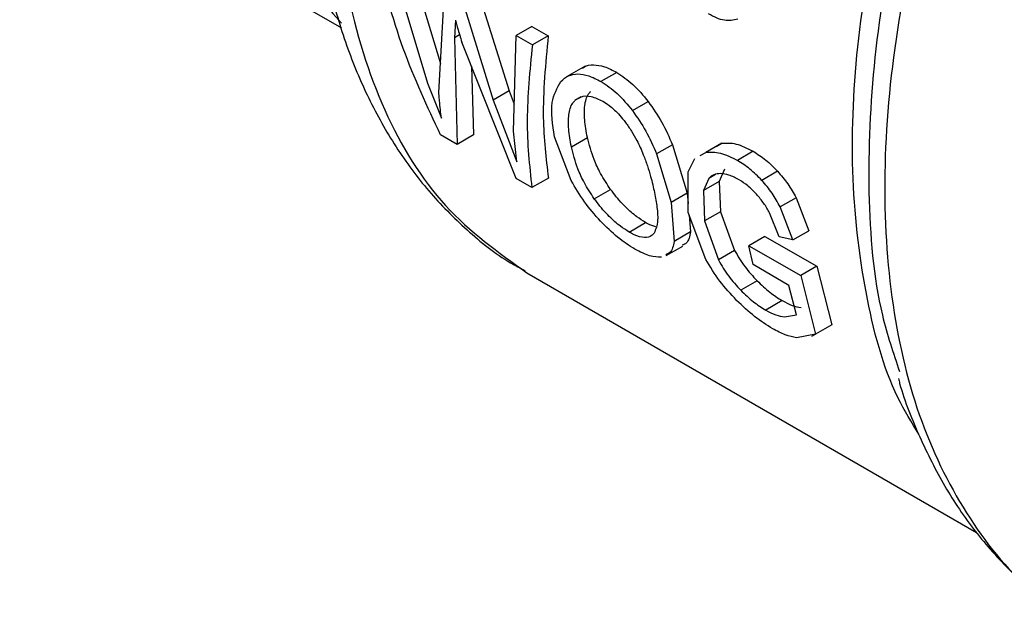
# Model space of a CAD drawing. Extents: x 0.4 to 10.6, y 0.4 to 8.1.
# Drawn here: x 2.3 to 2.4, y 5.6 to 5.7 of the extents above; entities that cross this region are included whole.
import ezdxf

# ---------------------------------------------------------------- set-up
doc = ezdxf.new("R2010")
doc.units = 0
doc.linetypes.add('SLD-SOLID', pattern=[0])
doc.layers.get('0').update_dxf_attribs({"linetype": 'CONTINUOUS'})

msp = doc.modelspace()

# ---------------------------------------------------------------- linework, layer by layer
at = {"color": 7, "linetype": 'SLD-SOLID'}
for p, q in [((2.296625550919587, 5.672032755152694), (2.325180554155101, 5.655548302666268)), ((2.331039490559648, 5.662057452779496), (2.333971381976638, 5.65238437725087)), ((2.329642064601824, 5.661250735946552), (2.332814400247585, 5.650638593758788)), ((2.333831240532965, 5.649813142886427), (2.334307825530691, 5.65855724949481)), ((2.337438248493197, 5.658363528451848), (2.340064321920134, 5.649948373661018)), ((2.336040822535042, 5.657556811618959), (2.338641269659534, 5.649126863078343)), ((2.335308851050862, 5.656236766749513), (2.335203373389928, 5.654657702701146)), ((2.342081790468723, 5.655682868728837), (2.340684364512004, 5.654876151895474)), ((2.342081790468713, 5.655682868728831), (2.343525954854815, 5.654849170374503)), ((2.335203373390476, 5.654657702700601), (2.335439089910222, 5.645205958468217)), ((2.340457424477091, 5.646383460033255), (2.34068436451239, 5.654876151895167)), ((2.340684364512004, 5.654876151895474), (2.342128528898106, 5.654042453541146)), ((2.343525954855065, 5.654849170374311), (2.342128528898347, 5.654042453540947)), ((2.340689922393191, 5.642174717397919), (2.335862504718832, 5.654277194284284)), ((2.336716547088489, 5.652136085158044), (2.336910670508678, 5.646055483865988)), ((2.346821157890588, 5.652161451197818), (2.34514530802671, 5.6511940036641)), ((2.349606806516937, 5.651598824273223), (2.348209889687715, 5.650792401352907)), ((2.332814400248646, 5.650638593758459), (2.334054177513678, 5.647534870553787)), ((2.340064321919044, 5.649948373661413), (2.338641269659534, 5.649126863078343)), ((2.340064321920134, 5.649948373661018), (2.340521552169613, 5.648783286629223)), ((2.338641269660665, 5.649126863077981), (2.340741768229828, 5.643674206609895)), ((2.351002652265883, 5.648208030049211), (2.35240161087829, 5.649015631665869)), ((2.335439089909557, 5.645205958468768), (2.33397270803049, 5.646052482708778)), ((2.336910670508668, 5.646055483865978), (2.335439089909557, 5.645205958468768)), ((2.340741768229828, 5.643674206609895), (2.340457424477494, 5.646383460032999)), ((2.345563363385765, 5.642006456188274), (2.344097270530647, 5.645890651974846)), ((2.345584502610692, 5.645006168905151), (2.347008205895023, 5.645828055316851)), ((2.354559797069012, 5.645173107953719), (2.353153285611053, 5.644361146172131)), ((2.354559797070111, 5.645173107953636), (2.35586920864293, 5.640884686556931)), ((2.358929926142995, 5.645311859523099), (2.357531116665917, 5.644504344000433)), ((2.358426117957004, 5.64503097733101), (2.358929926143134, 5.645311859522834)), ((2.353153285612048, 5.644361146171971), (2.354446503869848, 5.640063376573483)), ((2.357025856864555, 5.644222635295063), (2.35753111666608, 5.644504344000184)), ((2.361716379262518, 5.644598092244803), (2.360319443318097, 5.643791658289519)), ((2.355936569854833, 5.642763784189218), (2.356547080650562, 5.643955692571974)), ((2.355945035074399, 5.639154940111116), (2.355936569854833, 5.642763784189218)), ((2.359189635934771, 5.643008201262973), (2.358715967041774, 5.641929572108779)), ((2.363886369359192, 5.642826589558321), (2.362488387955656, 5.642019552072336)), ((2.342074838183871, 5.641375222529513), (2.340689922392496, 5.642174717398147)), ((2.343546418782982, 5.642224747926723), (2.342074838183871, 5.641375222529513)), ((2.357784859251758, 5.642197240945644), (2.357306268012128, 5.64111577018121)), ((2.358715967041897, 5.641929572108657), (2.357306268012338, 5.641115770181153)), ((2.358715967041774, 5.641929572108779), (2.358824817465293, 5.639238823276089)), ((2.347621578643095, 5.640384871150964), (2.349070353589398, 5.641221231125088)), ((2.355869208642395, 5.640884686557216), (2.35444650386932, 5.640063376573796)), ((2.35586920864293, 5.640884686556931), (2.355943113206385, 5.639974259911021)), ((2.357306268012128, 5.64111577018121), (2.357402458038031, 5.638417712656563)), ((2.354446503869848, 5.640063376573483), (2.354702896273039, 5.636603341708793)), ((2.365522987613607, 5.640476151357605), (2.364121594483185, 5.639667144323612)), ((2.365254505137234, 5.63674069508806), (2.364121594483887, 5.639667144323743)), ((2.365522987614311, 5.640476151357738), (2.366663365429626, 5.63755401282288)), ((2.357513652847492, 5.63500447497849), (2.355945035074399, 5.639154940111116)), ((2.356027289119371, 5.638937301020492), (2.356148983802052, 5.637438150269878)), ((2.358824817464849, 5.639238823276258), (2.357402458037576, 5.638417712656726)), ((2.358824817465293, 5.639238823276089), (2.36007377706864, 5.635790646820123)), ((2.36403068232082, 5.637004292259918), (2.363172568533392, 5.639139943793936)), ((2.350703993173809, 5.637436571825787), (2.352164019235315, 5.638279426930419)), ((2.357402458038031, 5.638417712656563), (2.358632858160802, 5.634958822040518)), ((2.356148983802656, 5.637438150269282), (2.354702896273603, 5.63660334170816)), ((2.365254505138306, 5.636740695087648), (2.366663365430826, 5.637554012822564)), ((2.354013437359308, 5.635348371355513), (2.355474917305787, 5.636192065770075)), ((2.36276889484976, 5.637039716226099), (2.361346976300433, 5.636218860119985)), ((2.361707481182484, 5.634541118682979), (2.361346976301084, 5.636218860119983)), ((2.361346976300433, 5.636218860119985), (2.365944127273894, 5.633573687066695)), ((2.362768894849792, 5.637039716226122), (2.367365997055205, 5.634394515019117)), ((2.365254505137317, 5.636740695087528), (2.364030682320724, 5.637004292260039)), ((2.360073777067428, 5.635790646820206), (2.358632858159578, 5.634958822040593)), ((2.364899451646302, 5.632698433356882), (2.361707481182105, 5.634541118683204)), ((2.341623767811014, 5.63382126190522), (2.381532107832927, 5.610782667600838)), ((2.367365997056655, 5.634394515020309), (2.365944127274033, 5.633573687066615)), ((2.365944127273873, 5.633573687066678), (2.367250591386154, 5.628363323372636)), ((2.367365997055205, 5.634394515019117), (2.368705806851578, 5.629203401379253)), ((2.362070150275333, 5.633106911461189), (2.360615649173955, 5.632267245848149)), ((2.365571579736721, 5.630093195400676), (2.364899451646298, 5.63269843335688)), ((2.364289882407673, 5.631346435206912), (2.362830556598413, 5.630503984349296)), ((2.364512749989898, 5.629897895221934), (2.365571579736721, 5.630093195400676)), ((2.368705806851565, 5.629203401379077), (2.367250591386174, 5.628363323372469)), ((2.367250591386154, 5.628363323372636), (2.365579542852566, 5.628043781253042)), ((2.36693806257202, 5.628182366595645), (2.367250824218666, 5.628362920051066))]:
    msp.add_line(p, q, dxfattribs=at)
at = {"color": 8, "linetype": 'SLD-SOLID'}
for p, q in [((2.335672156643223, 5.654928325512044), (2.335203373390476, 5.654657702700601)), ((2.346449023159817, 5.649414876564523), (2.345906724607766, 5.649101814274144)), ((2.358380668312722, 5.642541194193197), (2.357784859252895, 5.64219724094421))]:
    msp.add_line(p, q, dxfattribs=at)
for points, knots in [([(2.366694857259964, 5.760239794771673), (2.364531660720328, 5.75830451613043), (2.358693823710691, 5.753081763103234), (2.350051755360882, 5.742371896368917), (2.341185624555691, 5.728888254588682), (2.33394322081225, 5.714403591959195), (2.328565904208011, 5.69959229561082), (2.325268564840634, 5.684988338754296), (2.324177696708063, 5.671164453612207), (2.325325279191244, 5.658629621699534), (2.328706344732108, 5.647932258539153), (2.334033807372016, 5.639247765988683), (2.33910439301988, 5.635631006202082), (2.341631492136923, 5.63382847073616)], [0, 0, 0, 0, 0.05562929230557948, 0.1501272471043879, 0.2446252019031965, 0.3391231567020049, 0.4336211115008133, 0.5281190662996218, 0.6226170210984302, 0.7171149758972388, 0.811612930696047, 0.9061108854948553, 1, 1, 1, 1]), ([(2.41367949409712, 5.730065812256226), (2.410423846310387, 5.726658905989667), (2.403912550736921, 5.719845093456547), (2.395213628842333, 5.70783460845816), (2.387643788647844, 5.694966504165937), (2.381490514452215, 5.681484692447186), (2.376927724069981, 5.667843133999385), (2.374099847943311, 5.654450377730933), (2.373090901913101, 5.641717376512503), (2.373938473932926, 5.630044996625034), (2.376592806481435, 5.619750884011098), (2.38106081521524, 5.611302927640044), (2.385887733724321, 5.605566901481146), (2.389664369103554, 5.603565969673006), (2.390906863972371, 5.602907672735436)], [0, 0, 0, 0, 0.08702991232741474, 0.1740598246548322, 0.2610897369822494, 0.348119649309667, 0.4351495616370845, 0.522179473964502, 0.6092093862919196, 0.6962392986193369, 0.7832692109467546, 0.8702991232741719, 0.9573290356015897, 1, 1, 1, 1]), ([(2.376418977943597, 5.619491446289225), (2.375774134186719, 5.620543825842576), (2.373590627602945, 5.624107290106376), (2.371513735233082, 5.631957949613296), (2.370265632575361, 5.642664363190097), (2.370816432611662, 5.654524748124961), (2.373033229409967, 5.667061218257992), (2.376883805680491, 5.679941449567183), (2.382243159596522, 5.692789692541926), (2.388973696724265, 5.705199479770899), (2.396817460621286, 5.716937131092145), (2.402788636965405, 5.723765833092495), (2.405774225137464, 5.72718018409267)], [0, 0, 0, 0, 0.04449404860209086, 0.1506613765351925, 0.256828704468294, 0.3629960324013957, 0.4691633603344965, 0.5753306882675983, 0.6814980162006999, 0.7876653441338003, 0.893832672066903, 0.9999999999999999, 0.9999999999999999, 0.9999999999999999, 0.9999999999999999])]:
    msp.add_open_spline(points, degree=3, knots=knots, dxfattribs=at)
at = {"color": 7, "linetype": 'SLD-SOLID'}
for points, knots in [([(2.314976807278511, 5.676347237285829), (2.315538106619248, 5.67440890982682), (2.316711281146138, 5.670357602022517), (2.318691743799471, 5.665542803258534), (2.320905018287197, 5.661487821663493), (2.323096363516333, 5.658269089910918), (2.324513573329209, 5.656713670064175), (2.325195831209786, 5.655964876598025)], [0, 0, 0, 0, 0.2260147614905373, 0.4723945703079561, 0.6472163387597315, 0.830166690328371, 1, 1, 1, 1]), ([(2.37773339259214, 5.67550830125573), (2.376671208318367, 5.672192373487265), (2.374214642316455, 5.664523463655006), (2.372263070387822, 5.652794361531219), (2.371752699606887, 5.640835799524062), (2.372564113121928, 5.631428438148347), (2.374155409326042, 5.626698665685382), (2.374703266987587, 5.625070281180659)], [0, 0, 0, 0, 0.1776985609289782, 0.410972233486629, 0.6442459116403388, 0.8775195953901054, 1, 1, 1, 1]), ([(2.322985297312866, 5.665573176649971), (2.323027942681979, 5.665140540332413), (2.323253177332136, 5.662855539835132), (2.324100784612932, 5.65895995823073), (2.325559929047539, 5.653936676667591), (2.327523865070074, 5.649249372846766), (2.329955553429155, 5.644921083531321), (2.332864266734064, 5.640989139505362), (2.336285164537184, 5.637558796259835), (2.339186744312255, 5.635199043499068), (2.341056632627267, 5.634218311491356), (2.341493752914079, 5.633989047608025)], [0, 0, 0, 0, 0.03054171112969025, 0.1613082912524656, 0.2926373587333013, 0.4243947830741476, 0.5565363542215642, 0.6892190136362308, 0.8229348593035032, 0.9586078139190246, 0.9999999999999999, 0.9999999999999999, 0.9999999999999999, 0.9999999999999999]), ([(2.333972708028879, 5.646052482709322), (2.332805384959119, 5.64855160676538), (2.330469582590416, 5.653552330250628), (2.328935631703767, 5.659250860251778), (2.328168276605297, 5.66210153564708)], [0, 0, 0, 0, 0.4997524984994463, 1, 1, 1, 1]), ([(2.360348968235547, 5.656310064904732), (2.359963636887702, 5.656232222139855), (2.359152182406921, 5.656068296052065), (2.35823232838262, 5.656536516416832), (2.357749280857513, 5.656782395308951)], [0, 0, 0, 0, 0.4748650195083805, 1, 1, 1, 1]), ([(2.335308851050862, 5.656236766749513), (2.335329545848453, 5.656152296944419), (2.335385829364053, 5.655922564927391), (2.335569345239884, 5.655265212481754), (2.33573746530076, 5.654698607301029), (2.335862504718723, 5.654277194284381)], [0, 0, 0, 0, 0.129684531881639, 0.3527022354693617, 1, 1, 1, 1]), ([(2.343525954854815, 5.654849170374503), (2.343293519150611, 5.652364125328443), (2.342869085186067, 5.647826364984859), (2.343335451758509, 5.643969466464856), (2.343546418782992, 5.642224747926733)], [0, 0, 0, 0, 0.547636908496642, 1, 1, 1, 1]), ([(2.342128528898347, 5.654042453540947), (2.341901303034813, 5.651765965414179), (2.341447090783718, 5.64721538837787), (2.341865662611702, 5.643321260107589), (2.342074838183122, 5.64137522253013)], [0, 0, 0, 0, 0.5002636168126314, 1, 1, 1, 1]), ([(2.346562883039274, 5.651973657158745), (2.346619816962249, 5.652018198208181), (2.346880755730945, 5.652222338130194), (2.347539141989026, 5.652304990162736), (2.348517017498338, 5.652161051172197), (2.349238273030071, 5.651788952303504), (2.349606806516983, 5.651598824273253)], [0, 0, 0, 0, 0.0849192618324764, 0.3892007868627717, 0.687905390091713, 1, 1, 1, 1]), ([(2.344657386682265, 5.650803652467332), (2.344869318106992, 5.650988385149146), (2.345277948513819, 5.651344572963301), (2.346134043883777, 5.651508319978767), (2.347121931624645, 5.651351839856389), (2.347841975500284, 5.650981586367925), (2.348209889687801, 5.650792401352965)], [0, 0, 0, 0, 0.2637657467886906, 0.5085734904851853, 0.7489003224810766, 1, 1, 1, 1]), ([(2.349606806516983, 5.651598824273253), (2.35009728076993, 5.651273333725004), (2.351084814593927, 5.650617982452522), (2.351960731780636, 5.649552117815686), (2.352401610878163, 5.649015631665735)], [0, 0, 0, 0, 0.496665775924706, 1, 1, 1, 1]), ([(2.344097270530647, 5.645890651974846), (2.343924969201539, 5.646964437639894), (2.343610572933668, 5.648923762082335), (2.344331538268666, 5.650218486958651), (2.344657386682265, 5.650803652467332)], [0, 0, 0, 0, 0.5480387228318008, 1, 1, 1, 1]), ([(2.348209889687801, 5.650792401352965), (2.348700280680828, 5.650466881256331), (2.349687640432903, 5.649811474761349), (2.350562372506987, 5.648744880161986), (2.351002652265652, 5.648208030049005)], [0, 0, 0, 0, 0.4966690124799371, 1, 1, 1, 1]), ([(2.334054177513678, 5.647534870553787), (2.333992363641836, 5.648047039272387), (2.333911984520836, 5.648713033331283), (2.333848199404713, 5.649483257893785), (2.333835708331077, 5.649726235026356), (2.333831240534224, 5.649813142885518)], [0, 0, 0, 0, 0.6813904090139068, 0.8860399858700091, 0.9999999999999999, 0.9999999999999999, 0.9999999999999999, 0.9999999999999999]), ([(2.346190460145742, 5.649268727518234), (2.346269883902693, 5.649321438061154), (2.346569184275124, 5.649520072395924), (2.347299447649851, 5.649555571215353), (2.348020666452507, 5.649212635758762), (2.348371220349037, 5.649045949366056)], [0, 0, 0, 0, 0.156577998780498, 0.5900483073139834, 1, 1, 1, 1]), ([(2.347008205895023, 5.645828055316851), (2.346912731478008, 5.646351138399903), (2.346733061451842, 5.647335510487816), (2.346731916407247, 5.648675481273485), (2.346950136668528, 5.64953443855878), (2.347243795677022, 5.649841948320487), (2.34731134645662, 5.649912685207612)], [0, 0, 0, 0, 0.3296021074221551, 0.6202668852740025, 0.9126494771254358, 1, 1, 1, 1]), ([(2.345584502610692, 5.645006168905151), (2.345491558645149, 5.645531285212106), (2.345316773308475, 5.646518790210073), (2.345321796612732, 5.647861695876241), (2.345543569295761, 5.648722291556386), (2.345838648600261, 5.649030670081761), (2.345906724607766, 5.649101814274144)], [0, 0, 0, 0, 0.3298256504484981, 0.6202520736095031, 0.9123905936719173, 0.9999999999999999, 0.9999999999999999, 0.9999999999999999, 0.9999999999999999]), ([(2.348371220349037, 5.649045949366056), (2.348558585133994, 5.648927575619969), (2.349071194046127, 5.648603718406244), (2.349772036730113, 5.647940259454576), (2.350220673734362, 5.647374567304777), (2.350386081279067, 5.647166002811275)], [0, 0, 0, 0, 0.2666912218115112, 0.7296370933244114, 1, 1, 1, 1]), ([(2.352401610878163, 5.649015631665735), (2.352820778803473, 5.648413702323676), (2.35369456871083, 5.647158931258729), (2.354263690241531, 5.645852715637185), (2.354559797070111, 5.645173107953636)], [0, 0, 0, 0, 0.4797124821210524, 0.9999999999999999, 0.9999999999999999, 0.9999999999999999, 0.9999999999999999]), ([(2.351002652265652, 5.648208030049005), (2.351420940550845, 5.647605656741015), (2.352292849614229, 5.646350028110315), (2.352858828531813, 5.645041778281715), (2.353153285612048, 5.644361146171971)], [0, 0, 0, 0, 0.4797384300273853, 0.9999999999999999, 0.9999999999999999, 0.9999999999999999, 0.9999999999999999]), ([(2.350386081279067, 5.647166002811275), (2.350571397627849, 5.646906674023173), (2.350941863164234, 5.646388250369696), (2.351493161391411, 5.645411673279748), (2.351789881081658, 5.644720224787901), (2.351971102038644, 5.644297924005317)], [0, 0, 0, 0, 0.2803702306854634, 0.5604875586014046, 1, 1, 1, 1]), ([(2.349070353589398, 5.641221231125088), (2.348755098083311, 5.641694656470703), (2.348159889091451, 5.642588493429121), (2.347441628023843, 5.644154109425807), (2.34717501920244, 5.645183795524943), (2.347008205895023, 5.645828055316851)], [0, 0, 0, 0, 0.2965253165030418, 0.5598460020167606, 1, 1, 1, 1]), ([(2.347621578643095, 5.640384871150964), (2.347308444552927, 5.640860474811991), (2.346717843020091, 5.641757509852392), (2.346008664709288, 5.643328365109105), (2.345747761699048, 5.644360385797492), (2.345584502610692, 5.645006168905151)], [0, 0, 0, 0, 0.2969439079823052, 0.5600652650958163, 1, 1, 1, 1]), ([(2.358929926143134, 5.645311859522834), (2.359341360152394, 5.645334571067911), (2.360180286431398, 5.64538088058918), (2.361197855736867, 5.644862330293467), (2.361716379262598, 5.644598092244856)], [0, 0, 0, 0, 0.490429277942864, 1, 1, 1, 1]), ([(2.351971102038644, 5.644297924005317), (2.352096771090381, 5.643966167351674), (2.352348043563053, 5.643302827304669), (2.352690999998728, 5.642160989286269), (2.352859533991917, 5.641398103049543), (2.352963327185608, 5.640928272616916)], [0, 0, 0, 0, 0.2776349530380052, 0.5551249109099475, 1, 1, 1, 1]), ([(2.35753111666608, 5.644504344000184), (2.357943121876756, 5.644527375334422), (2.358783216425019, 5.644574337115079), (2.359800873132492, 5.644055860085262), (2.360319443318066, 5.643791658289516)], [0, 0, 0, 0, 0.4904271924259383, 1, 1, 1, 1]), ([(2.361716379262598, 5.644598092244856), (2.362092146625831, 5.644360512425139), (2.362833499237452, 5.643891790452314), (2.363538640910342, 5.643178390456482), (2.363886369359116, 5.642826589558248)], [0, 0, 0, 0, 0.506867254990724, 1, 1, 1, 1]), ([(2.362488387955602, 5.642019552072277), (2.362140964257767, 5.642371535310206), (2.361436439071709, 5.643085306586422), (2.36069516941428, 5.643554061354084), (2.360319443318066, 5.643791658289516)], [0, 0, 0, 0, 0.4931316931046956, 0.9999999999999999, 0.9999999999999999, 0.9999999999999999, 0.9999999999999999]), ([(2.358820190997646, 5.642617262994644), (2.358614609372103, 5.64260106833334), (2.358198647581065, 5.642568301006477), (2.357923845401882, 5.642321875222803), (2.357784859251758, 5.642197240945644)], [0, 0, 0, 0, 0.4942319943140785, 1, 1, 1, 1]), ([(2.360479981882977, 5.642055710123947), (2.360171080351074, 5.642220677518243), (2.359580931213739, 5.642535843858898), (2.359065723662197, 5.642590984566184), (2.358820190997646, 5.642617262994644)], [0, 0, 0, 0, 0.5234296084843442, 1, 1, 1, 1]), ([(2.363886369359116, 5.642826589558248), (2.364202343978143, 5.642460014539513), (2.364829610246857, 5.641732297405416), (2.365293015035806, 5.640892777511291), (2.365522987614311, 5.640476151357738)], [0, 0, 0, 0, 0.5037328400808798, 1, 1, 1, 1]), ([(2.348169942995762, 5.638401950312886), (2.347675505717454, 5.638965146436551), (2.346643126819014, 5.640141092950424), (2.345933255827322, 5.641367442362475), (2.345563363385765, 5.642006456188274)], [0, 0, 0, 0, 0.478930050831731, 0.9999999999999999, 0.9999999999999999, 0.9999999999999999, 0.9999999999999999]), ([(2.362017720745182, 5.640787253010658), (2.361763643670081, 5.641048166823398), (2.361263879705549, 5.641561378499049), (2.360738340186058, 5.641892787513257), (2.360479981882977, 5.642055710123947)], [0, 0, 0, 0, 0.5083941483009242, 1, 1, 1, 1]), ([(2.364121594483887, 5.639667144323743), (2.36389235216192, 5.640084214244968), (2.363430403663085, 5.640924656020143), (2.362803958960167, 5.641652766843196), (2.362488387955602, 5.642019552072277)], [0, 0, 0, 0, 0.4962508213480725, 1, 1, 1, 1]), ([(2.352164019235315, 5.638279426930419), (2.351910085317684, 5.638437939290037), (2.351331732223019, 5.638798962797976), (2.35031488267789, 5.639691357798374), (2.349552616451325, 5.640567676216275), (2.349151797628585, 5.641110859467208), (2.349070353589398, 5.641221231125088)], [0, 0, 0, 0, 0.2347355904292044, 0.5346274984414737, 0.9054390310453507, 0.9999999999999999, 0.9999999999999999, 0.9999999999999999, 0.9999999999999999]), ([(2.352963327185608, 5.640928272616916), (2.353044130181182, 5.64048424841514), (2.35320585267074, 5.639595559835886), (2.353313000712406, 5.638277602975605), (2.353072348519039, 5.637673000125681), (2.352936120059623, 5.637330746379094)], [0, 0, 0, 0, 0.3023069317923071, 0.6050497171960291, 1, 1, 1, 1]), ([(2.363172568533392, 5.639139943793936), (2.363012616359162, 5.639424519782013), (2.362684069115039, 5.640009048608063), (2.362243698391465, 5.640523341808678), (2.362017720745182, 5.640787253010658)], [0, 0, 0, 0, 0.4868467993278456, 1, 1, 1, 1]), ([(2.350703993173809, 5.637436571825787), (2.350450198600304, 5.637595146492682), (2.34987174087159, 5.637956575582267), (2.348857276238504, 5.638851617219377), (2.34809930644881, 5.639730780226408), (2.347701704903352, 5.640275164621377), (2.347621578643095, 5.640384871150964)], [0, 0, 0, 0, 0.2348720660292696, 0.5353288684512002, 0.9063576073945462, 1, 1, 1, 1]), ([(2.351228077845123, 5.635910498008629), (2.350714274045294, 5.636236741309223), (2.349682258784934, 5.636892026585269), (2.348675481549142, 5.637897211380424), (2.348169942995762, 5.638401950312886)], [0, 0, 0, 0, 0.4978645370513744, 1, 1, 1, 1]), ([(2.353087348246815, 5.637892742018461), (2.352856246868108, 5.637962445700896), (2.352566588234939, 5.638049811139796), (2.35223171670745, 5.638240813901096), (2.352164019235315, 5.638279426930419)], [0, 0, 0, 0, 0.7978404654406451, 1, 1, 1, 1]), ([(2.352936120059623, 5.637330746379094), (2.352824790527705, 5.63721345494117), (2.352575225617489, 5.636950525360219), (2.351906450727476, 5.636890333570556), (2.351187671769493, 5.637163993177899), (2.350771099621265, 5.637398753768764), (2.350703993173809, 5.637436571825787)], [0, 0, 0, 0, 0.2706184206897974, 0.6066392330856881, 0.9366327207698733, 1, 1, 1, 1]), ([(2.356148983802052, 5.637438150269878), (2.356080884250557, 5.637048053393033), (2.355983998524914, 5.636493059738098), (2.355558922516358, 5.636318312740414), (2.355432626181921, 5.63626639283711)], [0, 0, 0, 0, 0.7028852913496156, 1, 1, 1, 1]), ([(2.354702896273039, 5.636603341708793), (2.354630866178382, 5.636211023338317), (2.354528368873046, 5.635652762572469), (2.354098817703804, 5.635475429730486), (2.353971134093706, 5.635422717739285)], [0, 0, 0, 0, 0.7027511057089308, 0.9999999999999999, 0.9999999999999999, 0.9999999999999999, 0.9999999999999999]), ([(2.353578456358053, 5.635210061079951), (2.353250093481375, 5.63520724566098), (2.352606312816132, 5.635201725815628), (2.351681289404162, 5.635677429078185), (2.351228077845123, 5.635910498008629)], [0, 0, 0, 0, 0.5100539584468666, 1, 1, 1, 1]), ([(2.36007377706864, 5.635790646820123), (2.360358526091084, 5.635303653427854), (2.360898534986623, 5.634380100603559), (2.361694093297209, 5.633515570912802), (2.362070150275302, 5.633106911461128)], [0, 0, 0, 0, 0.5273043181251197, 1, 1, 1, 1]), ([(2.36025244422914, 5.631372025521546), (2.359732869153858, 5.631933658413645), (2.358648630359903, 5.633105662611971), (2.357902323868282, 5.634354230076969), (2.357513652847492, 5.63500447497849)], [0, 0, 0, 0, 0.4792072356933624, 1, 1, 1, 1]), ([(2.358632858160802, 5.634958822040518), (2.358914945895574, 5.634470249583623), (2.35945004602894, 5.633543462791367), (2.360241448744936, 5.632676957274848), (2.360615649173869, 5.632267245848035)], [0, 0, 0, 0, 0.5271681264549698, 1, 1, 1, 1]), ([(2.362070150275302, 5.633106911461128), (2.362445172942472, 5.632750231854549), (2.363182936780082, 5.63204855342713), (2.363925018322897, 5.631577862763476), (2.364289882407688, 5.631346435206924)], [0, 0, 0, 0, 0.5083234607784345, 1, 1, 1, 1]), ([(2.360615649173869, 5.632267245848035), (2.360989294834905, 5.631909751166371), (2.361724510590717, 5.631206315398246), (2.362465933769232, 5.630735517153789), (2.362830556598388, 5.630503984349273)], [0, 0, 0, 0, 0.5082122602557496, 1, 1, 1, 1]), ([(2.363455332689212, 5.628851854034599), (2.362919397151508, 5.6291879102074), (2.361850592723127, 5.62985809962461), (2.360784140427732, 5.63086834976965), (2.36025244422914, 5.631372025521546)], [0, 0, 0, 0, 0.5014346156064915, 1, 1, 1, 1]), ([(2.364289882407688, 5.631346435206924), (2.364595152049166, 5.631186202311889), (2.36521879747391, 5.630858857242791), (2.365715065739607, 5.63077900012919), (2.365968414504038, 5.630738232458836)], [0, 0, 0, 0, 0.4894923130444132, 1, 1, 1, 1]), ([(2.362830556598388, 5.630503984349273), (2.363135990881991, 5.630343845668262), (2.363759867170299, 5.630016748379948), (2.364258324796034, 5.629938059822561), (2.364512749989898, 5.629897895221934)], [0, 0, 0, 0, 0.4895750797510779, 0.9999999999999999, 0.9999999999999999, 0.9999999999999999, 0.9999999999999999]), ([(2.365579542852566, 5.628043781253042), (2.365253913910889, 5.628109426487928), (2.364621522736103, 5.628236913519625), (2.363836253484479, 5.628650991721778), (2.363455332689212, 5.628851854034599)], [0, 0, 0, 0, 0.5149169606735974, 0.9999999999999999, 0.9999999999999999, 0.9999999999999999, 0.9999999999999999]), ([(2.374609974788523, 5.624429752185343), (2.374646665622004, 5.624288887136069), (2.375125011742031, 5.622452399834621), (2.376460678479548, 5.619221944990939), (2.378659948577081, 5.614803273538489), (2.381365927370284, 5.610803252107359), (2.384547300085723, 5.60725239688674), (2.387681119318643, 5.604503385338447), (2.389903560489727, 5.603214792679886), (2.3907600533353, 5.602718189931847)], [0, 0, 0, 0, 0.0142750110795809, 0.1861063245336392, 0.3589302241785879, 0.5330309684608653, 0.7089972290196864, 0.8878522434564878, 1, 1, 1, 1])]:
    msp.add_open_spline(points, degree=3, knots=knots, dxfattribs=at)

doc.saveas('drawing.dxf')
